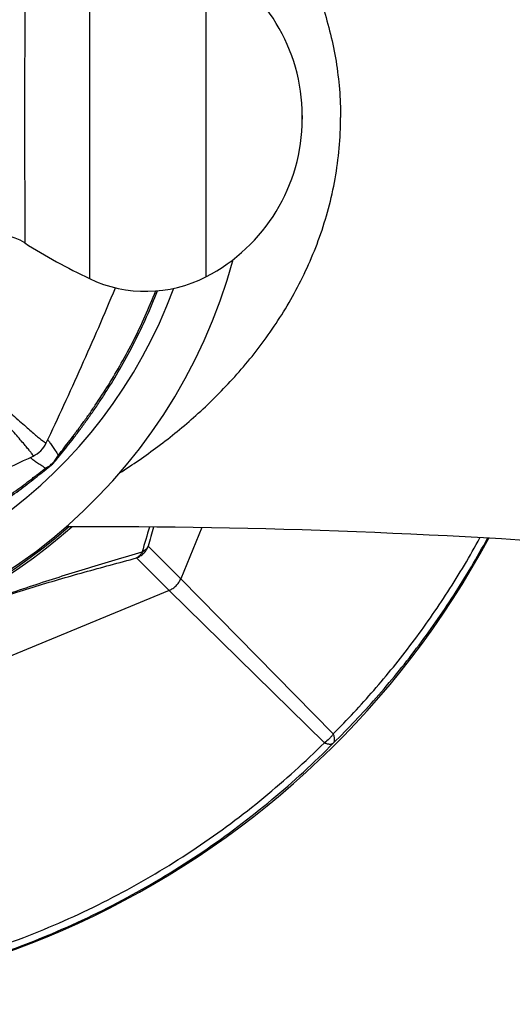
# Model space of a CAD drawing. Units: millimetres. Extents: x -495 to 358, y -962 to 880.
# Drawn here: x -413 to -395, y -279 to -243 of the extents above; entities that cross this region are included whole.
import ezdxf

# ---------------------------------------------------------------- set-up
doc = ezdxf.new("R2010")
doc.units = ezdxf.units.MM
doc.header["$LTSCALE"] = 30.734
doc.layers.get('0').update_dxf_attribs({"linetype": 'CONTINUOUS'})
doc.layers.add('_SURFACE', color=7, linetype='CONTINUOUS')

msp = doc.modelspace()

# ---------------------------------------------------------------- linework, layer by layer
at = {"color": 7, "linetype": 'Continuous'}
for p, q in [((-410.243, -240.508), (-410.248, -246.417)), ((-405.982, -240.577), (-405.986, -246.417)), ((-412.616, -241.817), (-412.62, -246.417)), ((-412.62, -246.417), (-412.616, -251.017)), ((-410.248, -246.417), (-410.243, -252.326)), ((-405.986, -246.417), (-405.982, -252.257)), ((-402.462, -246.355), (-402.462, -246.354)), ((-402.462, -246.354), (-402.462, -246.417)), ((-402.462, -246.417), (-402.462, -246.355)), ((-402.462, -246.417), (-402.462, -246.479)), ((-402.462, -246.48), (-402.462, -246.417)), ((-402.462, -246.479), (-402.462, -246.48)), ((-411.826, -258.349), (-411.826, -258.349)), ((-412.306, -258.829), (-412.306, -258.829)), ((-411.857, -259.269), (-411.856, -259.269)), ((-411.64, -259.154), (-411.64, -259.154)), ((-406.128, -261.451), (-406.905, -263.327)), ((-406.905, -263.327), (-408.092, -262.134)), ((-407.328, -263.75), (-408.521, -262.563)), ((-401.324, -269.005), (-406.905, -263.327)), ((-407.328, -263.75), (-423.939, -270.63)), ((-401.65, -269.331), (-407.328, -263.75))]:
    msp.add_line(p, q, dxfattribs=at)
for centre, radius, start, end in [((-408.962, -246.354), 6.5, 359.996, 62.7135), ((-408.962, -246.48), 6.5, 297.2865, 0.004), ((-413.686, -252.707), 2, 57.6593, 144.3725), ((-424.238, -246.417), 32.5, 188.2789, 331.6753), ((-400.599, -232.037), 22.464, 237.6593, 244.5763), ((-424.238, -246.417), 19.942, 202.8468, 344.8641), ((-424.238, -246.417), 19.942, 202.8468, 344.8643), ((-408.183, -247.991), 4.8, 244.5763, 297.2865), ((-424.238, -246.417), 18.187, 203.9335, 339.8512), ((-424.238, -246.417), 20.079, 202.7191, 311.6582), ((-424.238, -246.417), 20, 202.7929, 311.4032), ((-412.731, -257.924), 1, 295.158, 334.8421), ((-412.274, -258.38), 1, 309.3308, 320.6758), ((-241.434, -311.063), 173.851, 163.41079, 163.72391), ((-263.035, -300.367), 150.011, 164.95508, 165.23415)]:
    msp.add_arc(centre, radius, start, end, dxfattribs=at)
for points, knots in [([(-411.826, -258.349), (-411.609, -257.887), (-411.175, -256.955), (-410.534, -255.544), (-409.904, -254.111), (-409.496, -253.146), (-409.294, -252.66)], [0, 0, 0, 0, 0.246078, 0.495032, 0.746673, 1, 1, 1, 1]), ([(-411.5, -259.014), (-411.429, -258.927), (-411.281, -258.745), (-411.055, -258.462), (-410.819, -258.159), (-410.575, -257.836), (-410.327, -257.494), (-410.074, -257.135), (-409.821, -256.759), (-409.479, -256.229), (-409.061, -255.531), (-408.587, -254.65), (-408.146, -253.727), (-407.88, -253.093), (-407.755, -252.772)], [0, 0, 0, 0, 0.046291, 0.095906, 0.148684, 0.204102, 0.261908, 0.321974, 0.384098, 0.448048, 0.580621, 0.718022, 0.858449, 1, 1, 1, 1]), ([(-411.385, -258.796), (-411.244, -258.616), (-411.026, -258.339), (-410.735, -257.954), (-410.504, -257.64), (-410.268, -257.309), (-409.945, -256.84), (-409.54, -256.215), (-409.069, -255.42), (-408.618, -254.575), (-408.197, -253.692), (-407.943, -253.085), (-407.822, -252.777)], [0, 0, 0, 0, 0.097553, 0.150721, 0.20636, 0.264187, 0.324152, 0.449854, 0.581945, 0.718865, 0.85885, 1, 1, 1, 1]), ([(-412.306, -258.829), (-412.306, -258.829), (-412.305, -258.828), (-412.304, -258.826), (-412.304, -258.824), (-412.305, -258.821), (-412.306, -258.818), (-412.308, -258.812), (-412.312, -258.804), (-412.319, -258.793), (-412.327, -258.779), (-412.337, -258.764), (-412.349, -258.747), (-412.363, -258.729), (-412.385, -258.7), (-412.416, -258.659), (-412.459, -258.605), (-412.531, -258.518), (-412.637, -258.392), (-412.786, -258.218), (-412.962, -258.017), (-413.126, -257.831), (-413.25, -257.691), (-413.327, -257.605), (-413.376, -257.549), (-413.417, -257.504), (-413.448, -257.469), (-413.479, -257.434), (-413.51, -257.399), (-413.543, -257.363), (-413.586, -257.314), (-413.631, -257.265), (-413.675, -257.215), (-413.709, -257.177), (-413.744, -257.138), (-413.815, -257.059), (-413.976, -256.88), (-414.235, -256.591), (-414.505, -256.292), (-414.702, -256.073), (-414.805, -255.959), (-414.864, -255.892), (-414.899, -255.855), (-414.921, -255.829), (-414.931, -255.819), (-414.938, -255.81), (-414.944, -255.804), (-414.95, -255.798), (-414.956, -255.791), (-414.961, -255.785), (-414.967, -255.778), (-414.973, -255.772), (-414.979, -255.765), (-414.984, -255.759), (-414.99, -255.753), (-414.996, -255.746), (-415.002, -255.74), (-415.008, -255.733), (-415.016, -255.725), (-415.023, -255.716), (-415.031, -255.708), (-415.037, -255.701), (-415.043, -255.695), (-415.049, -255.688), (-415.054, -255.682), (-415.06, -255.675), (-415.066, -255.669), (-415.072, -255.662), (-415.078, -255.656), (-415.084, -255.649), (-415.09, -255.643), (-415.095, -255.636), (-415.101, -255.63), (-415.107, -255.623), (-415.113, -255.617), (-415.121, -255.608), (-415.131, -255.597), (-415.143, -255.584), (-415.155, -255.57), (-415.167, -255.557), (-415.178, -255.544), (-415.19, -255.531), (-415.203, -255.518), (-415.212, -255.506), (-415.22, -255.498), (-415.226, -255.491), (-415.233, -255.484), (-415.241, -255.475), (-415.25, -255.464), (-415.263, -255.451), (-415.275, -255.437), (-415.287, -255.424), (-415.299, -255.41), (-415.315, -255.392), (-415.344, -255.36), (-415.401, -255.296), (-415.519, -255.166), (-415.619, -255.054), (-415.687, -254.979)], [0, 0, 0, 0, 0.000312, 0.000657, 0.001094, 0.001651, 0.002337, 0.003156, 0.005192, 0.007751, 0.010814, 0.014361, 0.018393, 0.022913, 0.027928, 0.039452, 0.052963, 0.068444, 0.105259, 0.149802, 0.202005, 0.261794, 0.294512, 0.311574, 0.3291, 0.338037, 0.34709, 0.356257, 0.365537, 0.374934, 0.384446, 0.403801, 0.413647, 0.423607, 0.43368, 0.443865, 0.485719, 0.574733, 0.670734, 0.72133, 0.747272, 0.760405, 0.773644, 0.776971, 0.780304, 0.781973, 0.783644, 0.785317, 0.786991, 0.788667, 0.790345, 0.792024, 0.793705, 0.795387, 0.797071, 0.798758, 0.800445, 0.802134, 0.803826, 0.807212, 0.808908, 0.810606, 0.812305, 0.814006, 0.815709, 0.817413, 0.819119, 0.820826, 0.822536, 0.824247, 0.825959, 0.827674, 0.829389, 0.831107, 0.832826, 0.834547, 0.837994, 0.841448, 0.844908, 0.848375, 0.851848, 0.855328, 0.858815, 0.862309, 0.864058, 0.865809, 0.867562, 0.869316, 0.87283, 0.87635, 0.879877, 0.883411, 0.886951, 0.890498, 0.897611, 0.911919, 0.940853, 1, 1, 1, 1]), ([(-415.676, -254.968), (-415.388, -255.227), (-414.97, -255.604), (-414.43, -256.091), (-414.064, -256.42), (-413.725, -256.725), (-413.412, -257.006), (-413.126, -257.261), (-412.868, -257.49), (-412.638, -257.693), (-412.437, -257.869), (-412.264, -258.018), (-412.137, -258.124), (-412.05, -258.196), (-411.996, -258.239), (-411.955, -258.271), (-411.927, -258.292), (-411.908, -258.306), (-411.891, -258.318), (-411.876, -258.328), (-411.863, -258.336), (-411.851, -258.343), (-411.843, -258.347), (-411.837, -258.349), (-411.834, -258.351), (-411.831, -258.351), (-411.829, -258.351), (-411.827, -258.35), (-411.826, -258.35), (-411.826, -258.349)], [0, 0, 0, 0, 0.226353, 0.329263, 0.425265, 0.514279, 0.596199, 0.670894, 0.738203, 0.797995, 0.850197, 0.89474, 0.931555, 0.947037, 0.960547, 0.972072, 0.977087, 0.981607, 0.985638, 0.989186, 0.992249, 0.994808, 0.996844, 0.997663, 0.998349, 0.998906, 0.999343, 0.999688, 1, 1, 1, 1]), ([(-411.773, -258.235), (-411.759, -258.251), (-411.732, -258.286), (-411.673, -258.364), (-411.593, -258.478), (-411.491, -258.63), (-411.421, -258.739), (-411.385, -258.796)], [0, 0, 0, 0, 0.092016, 0.195067, 0.431167, 0.701795, 1, 1, 1, 1]), ([(-423.899, -263.631), (-423.414, -263.456), (-422.441, -263.101), (-420.979, -262.552), (-419.509, -261.98), (-418.039, -261.383), (-416.578, -260.765), (-415.134, -260.131), (-413.711, -259.485), (-412.772, -259.048), (-412.306, -258.829)], [0, 0, 0, 0, 0.123031, 0.24751, 0.373339, 0.5, 0.626661, 0.75249, 0.876969, 1, 1, 1, 1]), ([(-411.856, -259.269), (-411.914, -259.233), (-412.023, -259.164), (-412.177, -259.063), (-412.29, -258.983), (-412.369, -258.924), (-412.404, -258.896), (-412.42, -258.883)], [0, 0, 0, 0, 0.297676, 0.568264, 0.80463, 0.907846, 1, 1, 1, 1]), ([(-411.856, -259.269), (-411.805, -259.244), (-411.708, -259.186), (-411.578, -259.076), (-411.467, -258.945), (-411.41, -258.847), (-411.385, -258.796)], [0, 0, 0, 0, 0.249833, 0.499973, 0.750126, 1, 1, 1, 1]), ([(-411.385, -258.796), (-411.397, -258.836), (-411.428, -258.913), (-411.474, -258.982), (-411.5, -259.014)], [0, 0, 0, 0, 0.503754, 1, 1, 1, 1]), ([(-424.139, -264.332), (-423.673, -264.285), (-423.076, -264.216), (-422.346, -264.105), (-421.797, -264.012), (-421.083, -263.871), (-420.202, -263.66), (-418.985, -263.313), (-417.467, -262.766), (-416.007, -262.079), (-414.901, -261.464), (-414.129, -260.991), (-413.414, -260.512), (-412.762, -260.041), (-412.177, -259.59), (-411.812, -259.295), (-411.64, -259.154)], [0, 0, 0, 0, 0.102195, 0.131031, 0.160963, 0.22377, 0.289843, 0.358441, 0.499918, 0.641388, 0.709981, 0.776045, 0.838841, 0.897627, 0.951662, 1, 1, 1, 1]), ([(-423.903, -264.259), (-423.851, -264.253), (-423.747, -264.24), (-423.616, -264.224), (-423.509, -264.211), (-423.399, -264.197), (-423.199, -264.172), (-422.906, -264.132), (-422.543, -264.077), (-422.166, -264.015), (-421.639, -263.92), (-420.955, -263.779), (-420.111, -263.572), (-419.246, -263.321), (-418.37, -263.026), (-417.498, -262.687), (-416.642, -262.31), (-415.814, -261.9), (-415.025, -261.466), (-414.282, -261.016), (-413.698, -260.632), (-413.258, -260.326), (-412.948, -260.104), (-412.653, -259.886), (-412.417, -259.707), (-412.235, -259.567), (-412.105, -259.465), (-411.979, -259.366), (-411.897, -259.301), (-411.857, -259.269)], [0, 0, 0, 0, 0.011806, 0.023843, 0.029973, 0.036204, 0.048961, 0.075549, 0.103358, 0.13222, 0.16211, 0.224742, 0.290572, 0.358912, 0.428981, 0.499941, 0.5709, 0.640969, 0.709311, 0.77514, 0.837771, 0.867679, 0.896543, 0.924294, 0.950886, 0.963729, 0.976212, 0.988298, 1, 1, 1, 1]), ([(-411.857, -259.269), (-411.817, -259.257), (-411.741, -259.226), (-411.672, -259.18), (-411.64, -259.154)], [0, 0, 0, 0, 0.503714, 1, 1, 1, 1]), ([(-411.856, -259.269), (-411.817, -259.257), (-411.74, -259.226), (-411.671, -259.18), (-411.64, -259.154)], [0, 0, 0, 0, 0.503707, 1, 1, 1, 1]), ([(-401.324, -269.005), (-400.812, -268.492), (-399.81, -267.416), (-398.407, -265.68), (-397.106, -263.811), (-396.324, -262.495), (-395.955, -261.819)], [0, 0, 0, 0, 0.241526, 0.489979, 0.743364, 1, 1, 1, 1]), ([(-401.316, -269.34), (-400.775, -268.807), (-399.717, -267.688), (-398.241, -265.877), (-396.875, -263.923), (-396.059, -262.543), (-395.675, -261.835)], [0, 0, 0, 0, 0.241533, 0.490007, 0.743398, 1, 1, 1, 1]), ([(-408.521, -262.563), (-408.473, -262.543), (-408.382, -262.493), (-408.261, -262.394), (-408.162, -262.273), (-408.112, -262.182), (-408.092, -262.134)], [0, 0, 0, 0, 0.249907, 0.5, 0.750093, 1, 1, 1, 1]), ([(-408.092, -262.134), (-408.104, -262.155), (-408.132, -262.196), (-408.203, -262.271), (-408.27, -262.314), (-408.317, -262.338)], [0, 0, 0, 0, 0.23705, 0.481724, 1, 1, 1, 1]), ([(-416.551, -265.114), (-416.332, -265.023), (-415.908, -264.851), (-415.295, -264.614), (-414.725, -264.401), (-414.025, -264.148), (-413.188, -263.858), (-411.888, -263.425), (-410.596, -263.018), (-409.299, -262.627), (-408.646, -262.434), (-408.317, -262.338)], [0, 0, 0, 0, 0.081851, 0.157578, 0.226933, 0.291914, 0.414548, 0.532503, 0.764934, 0.881815, 1, 1, 1, 1]), ([(-416.546, -265.12), (-416.329, -265.03), (-415.912, -264.862), (-415.311, -264.633), (-414.755, -264.431), (-414.076, -264.195), (-413.266, -263.927), (-412.003, -263.532), (-410.747, -263.167), (-409.482, -262.819), (-408.843, -262.648), (-408.521, -262.563)], [0, 0, 0, 0, 0.083546, 0.159892, 0.229191, 0.293868, 0.415734, 0.532993, 0.764652, 0.881524, 1, 1, 1, 1]), ([(-408.317, -262.338), (-408.329, -262.362), (-408.356, -262.409), (-408.404, -262.471), (-408.459, -262.523), (-408.5, -262.551), (-408.521, -262.563)], [0, 0, 0, 0, 0.264857, 0.518858, 0.763237, 1, 1, 1, 1]), ([(-407.328, -263.75), (-407.281, -263.729), (-407.192, -263.68), (-407.074, -263.582), (-406.976, -263.463), (-406.926, -263.374), (-406.905, -263.327)], [0, 0, 0, 0, 0.249753, 0.5, 0.750247, 1, 1, 1, 1]), ([(-401.324, -269.005), (-401.345, -269.037), (-401.39, -269.1), (-401.494, -269.215), (-401.585, -269.289), (-401.65, -269.331)], [0, 0, 0, 0, 0.248926, 0.500362, 1, 1, 1, 1]), ([(-401.316, -269.34), (-401.308, -269.332), (-401.295, -269.313), (-401.282, -269.281), (-401.274, -269.245), (-401.273, -269.203), (-401.277, -269.158), (-401.291, -269.091), (-401.309, -269.039), (-401.324, -269.005)], [0, 0, 0, 0, 0.09203, 0.189038, 0.294405, 0.410506, 0.538766, 0.679841, 1, 1, 1, 1]), ([(-424.238, -278.834), (-423.216, -278.842), (-421.135, -278.757), (-418.003, -278.318), (-414.866, -277.551), (-411.794, -276.459), (-408.85, -275.059), (-406.09, -273.383), (-403.565, -271.479), (-402.033, -270.068), (-401.316, -269.34)], [0, 0, 0, 0, 0.120361, 0.244865, 0.371856, 0.5, 0.628144, 0.755135, 0.879639, 1, 1, 1, 1]), ([(-424.007, -278.592), (-423.012, -278.591), (-420.986, -278.492), (-417.937, -278.047), (-414.884, -277.289), (-411.893, -276.221), (-409.023, -274.861), (-406.328, -273.238), (-403.857, -271.398), (-402.355, -270.034), (-401.65, -269.331)], [0, 0, 0, 0, 0.120324, 0.244832, 0.371838, 0.5, 0.628162, 0.755169, 0.879676, 1, 1, 1, 1]), ([(-401.65, -269.331), (-401.633, -269.339), (-401.597, -269.352), (-401.546, -269.368), (-401.497, -269.378), (-401.452, -269.382), (-401.411, -269.381), (-401.374, -269.373), (-401.342, -269.36), (-401.324, -269.347), (-401.316, -269.34)], [0, 0, 0, 0, 0.166408, 0.320322, 0.461363, 0.589593, 0.705665, 0.811007, 0.907985, 1, 1, 1, 1])]:
    msp.add_open_spline(points, degree=3, knots=knots, dxfattribs=at)
at = {"layer": '_SURFACE', "color": 7, "linetype": 'Continuous'}
msp.add_arc((-410.253, -516.192), 254.775, 80.63039, 90.19052, dxfattribs=at)
for points, knots in [([(-408.153, -234.055), (-407.716, -234.367), (-406.845, -235.039), (-405.599, -236.171), (-404.415, -237.465), (-403.519, -238.676), (-402.873, -239.732), (-402.426, -240.576), (-402.028, -241.465), (-401.688, -242.396), (-401.413, -243.364), (-401.21, -244.363), (-401.086, -245.384), (-401.058, -246.072), (-401.058, -246.417)], [0, 0, 0, 0, 0.10883, 0.22248, 0.340697, 0.463556, 0.526815, 0.591302, 0.657009, 0.723886, 0.791831, 0.860672, 0.930164, 1, 1, 1, 1]), ([(-409.141, -259.445), (-408.662, -259.14), (-407.701, -258.477), (-406.311, -257.34), (-404.971, -256.016), (-403.945, -254.759), (-403.198, -253.649), (-402.677, -252.754), (-402.211, -251.804), (-401.81, -250.803), (-401.483, -249.755), (-401.241, -248.666), (-401.091, -247.549), (-401.058, -246.795), (-401.058, -246.417)], [0, 0, 0, 0, 0.106422, 0.218766, 0.336305, 0.458942, 0.522262, 0.58694, 0.652984, 0.720363, 0.788982, 0.85866, 0.929121, 1, 1, 1, 1])]:
    msp.add_open_spline(points, degree=3, knots=knots, dxfattribs=at)

doc.saveas('drawing.dxf')
